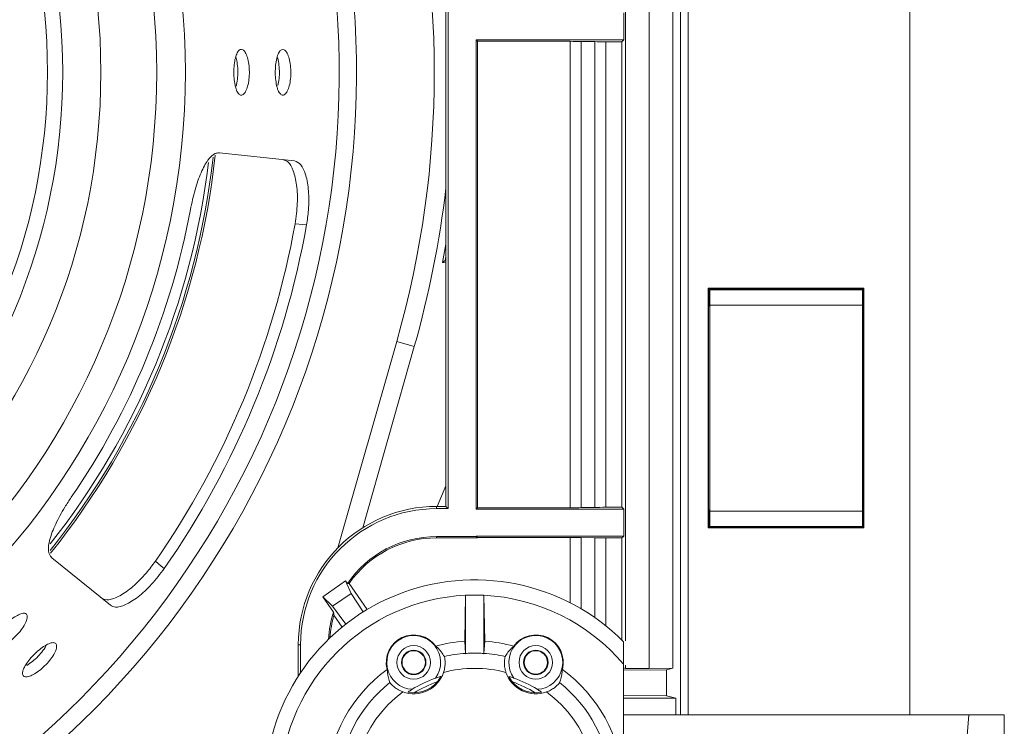
# Model space of a CAD drawing. Units: inches. Extents: x 0 to 33.4, y 0 to 8.5.
# Drawn here: x 7.1 to 7.5, y 1.5 to 1.8 of the extents above; entities that cross this region are included whole.
import ezdxf

# ---------------------------------------------------------------- set-up
doc = ezdxf.new("R2010")
doc.units = ezdxf.units.IN
doc.header["$MEASUREMENT"] = 0

msp = doc.modelspace()

# ---------------------------------------------------------------- linework, layer by layer
at = {"color": 8, "linetype": 'Continuous', "lineweight": 15}
for p, q in [((7.385545876742634, 1.456386759012354), (7.385545876742634, 3.688670223579283)), ((7.38882621694984, 3.688670223579283), (7.38882621694984, 1.456386759012354)), ((7.238195498609542, 1.528230752513869), (7.263468051503241, 1.616926126812293)), ((7.280813844911654, 1.546026475070417), (7.284622827320856, 1.554920187015702)), ((7.338075042049571, 1.504575346077535), (7.338075042049571, 1.532674046396818)), ((7.342714850325073, 1.532640500004748), (7.342714850325073, 1.50203002425965)), ((7.348713626981065, 1.498179920850614), (7.348713626981065, 1.532535790968728)), ((7.353353435256567, 1.532502244576658), (7.353353435256567, 1.494709284642811))]:
    msp.add_line(p, q, dxfattribs=at)
at = {"color": 7, "linetype": 'Continuous', "lineweight": 15}
for p, q in [((7.38224625617759, 3.670233942500517), (7.38224625617759, 1.476427335256078)), ((7.361857430381141, 1.488174426772909), (7.361857430381141, 3.660392921878899)), ((7.372055581005267, 1.476384395430672), (7.372055581005267, 3.660392921878899)), ((7.484027341414683, 3.639761656288396), (7.484027341414683, 1.456386759012354)), ((7.284622827320856, 1.546026475070417), (7.284622827320856, 3.599030507521221)), ((7.285596370968427, 1.545052931422846), (7.285596370968427, 3.600004051168792)), ((7.36105568855373, 1.758135722778539), (7.36105568855373, 1.746501312306537)), ((7.29757438508075, 1.746501312306537), (7.36105568855373, 1.746501312306537)), ((7.29757438508075, 1.544881129602686), (7.29757438508075, 1.746501312306537)), ((7.29757438508075, 1.746501312306537), (7.298147057814615, 1.745928639572671)), ((7.338075042049571, 1.745928639572671), (7.298147057814615, 1.745928639572671)), ((7.298147057814615, 1.545453802336551), (7.298147057814615, 1.745928639572671)), ((7.338075042049571, 1.545453802336551), (7.338075042049571, 1.745928639572671)), ((7.348713626981065, 1.745790384144581), (7.342714850325073, 1.745895093180602)), ((7.342714850325073, 1.745895093180602), (7.342714850325073, 1.545487348728621)), ((7.348713626981065, 1.545592057764641), (7.348713626981065, 1.745790384144581)), ((7.353353435256567, 1.745756837752512), (7.360311213999704, 1.745756837752512)), ((7.353353435256567, 1.745756837752512), (7.353353435256567, 1.54562560415671)), ((7.360311213999704, 1.745756837752512), (7.36105568855373, 1.746501312306537)), ((7.360311213999704, 1.54562560415671), (7.360311213999704, 1.745756837752512)), ((7.219477948445904, 1.694576177685297), (7.187199353106768, 1.697968794763867)), ((7.284622827320856, 1.658687865963594), (7.283182635289092, 1.650801437341832)), ((7.284338824744992, 1.651757878597361), (7.283182635289092, 1.650801437341832)), ((7.284338824744992, 1.651757878597361), (7.284622827320856, 1.653271830832157)), ((7.284622827320856, 1.651771640277027), (7.284338824744992, 1.651757878597361)), ((7.283182635289092, 1.650801437341832), (7.284622827320856, 1.65078652937876)), ((7.464342302044605, 1.639785709143588), (7.397413168186337, 1.639785709143588)), ((7.397413168186337, 1.639785709143588), (7.397413168186337, 1.536767336440176)), ((7.397699504553271, 1.639499372776655), (7.397413168186337, 1.639785709143588)), ((7.464055965677672, 1.639499372776655), (7.397699504553271, 1.639499372776655)), ((7.397699504553271, 1.639499372776655), (7.397699504553271, 1.632198029762489)), ((7.39806933616534, 1.639129541164585), (7.39806933616534, 1.632567861374559)), ((7.39806933616534, 1.639129541164585), (7.463686134065602, 1.639129541164585)), ((7.463686134065602, 1.632567861374559), (7.463686134065602, 1.639129541164585)), ((7.464055965677672, 1.639499372776655), (7.464342302044605, 1.639785709143588)), ((7.464055965677672, 1.632198029762489), (7.464055965677672, 1.639499372776655)), ((7.464342302044605, 1.536767336440176), (7.464342302044605, 1.639785709143588)), ((7.397699504553271, 1.632198029762489), (7.39752770273311, 1.632026227942329)), ((7.39752770273311, 1.544526817641434), (7.39752770273311, 1.632026227942329)), ((7.39806933616534, 1.632026227942329), (7.39752770273311, 1.632026227942329)), ((7.397699504553271, 1.632198029762489), (7.39806933616534, 1.632198029762489)), ((7.463686134065602, 1.632567861374559), (7.39806933616534, 1.632567861374559)), ((7.39806933616534, 1.543985184209204), (7.39806933616534, 1.632567861374559)), ((7.463686134065602, 1.543985184209204), (7.463686134065602, 1.632567861374559)), ((7.463686134065601, 1.632198029762489), (7.464055965677672, 1.632198029762489)), ((7.464227767497832, 1.632026227942329), (7.463686134065601, 1.632026227942329)), ((7.464055965677672, 1.632198029762489), (7.464227767497832, 1.632026227942329)), ((7.464227767497832, 1.632026227942329), (7.464227767497832, 1.544526817641434)), ((7.271040659988762, 1.614768413966416), (7.248829331156324, 1.536816569024402)), ((7.271040659988762, 1.614768413966416), (7.263468051503241, 1.616926126812293)), ((7.280615267923871, 1.545052931422846), (7.280615267923871, 1.546026475070417)), ((7.280615267923871, 1.546026475070417), (7.284622827320856, 1.546026475070417)), ((7.285596370968427, 1.545052931422846), (7.284622827320856, 1.546026475070417)), ((7.29757438508075, 1.544881129602686), (7.298147057814615, 1.545453802336551)), ((7.338075042049571, 1.545453802336551), (7.298147057814615, 1.545453802336551)), ((7.348713626981065, 1.545592057764641), (7.342714850325073, 1.545487348728621)), ((7.353353435256567, 1.54562560415671), (7.360311213999704, 1.54562560415671)), ((7.360311213999704, 1.54562560415671), (7.36105568855373, 1.544881129602687)), ((7.280615267923871, 1.545052931422846), (7.285596370968427, 1.545052931422846)), ((7.29757438508075, 1.544881129602686), (7.36105568855373, 1.544881129602687)), ((7.36105568855373, 1.544881129602687), (7.36105568855373, 1.533246719130683)), ((7.397699504553271, 1.544355015821274), (7.39752770273311, 1.544526817641434)), ((7.39752770273311, 1.544526817641434), (7.39806933616534, 1.544526817641434)), ((7.397699504553271, 1.544355015821274), (7.397699504553271, 1.537053672807108)), ((7.39806933616534, 1.544355015821274), (7.397699504553271, 1.544355015821274)), ((7.39806933616534, 1.543985184209204), (7.463686134065602, 1.543985184209204)), ((7.39806933616534, 1.543985184209204), (7.39806933616534, 1.537423504419179)), ((7.463686134065601, 1.544526817641434), (7.464227767497832, 1.544526817641434)), ((7.464055965677672, 1.544355015821274), (7.463686134065601, 1.544355015821274)), ((7.463686134065602, 1.537423504419179), (7.463686134065602, 1.543985184209204)), ((7.464055965677672, 1.544355015821274), (7.464227767497832, 1.544526817641434)), ((7.464055965677672, 1.537053672807108), (7.464055965677672, 1.544355015821274)), ((7.397699504553271, 1.537053672807108), (7.397413168186337, 1.536767336440176)), ((7.397413168186337, 1.536767336440176), (7.464342302044605, 1.536767336440176)), ((7.397699504553271, 1.537053672807108), (7.464055965677672, 1.537053672807108)), ((7.39806933616534, 1.537423504419179), (7.463686134065602, 1.537423504419179)), ((7.464055965677672, 1.537053672807108), (7.464342302044605, 1.536767336440176)), ((7.280615267923871, 1.533074917310524), (7.29757438508075, 1.533074917310524)), ((7.280615267923871, 1.533074917310524), (7.280615267923871, 1.532502244576659)), ((7.29757438508075, 1.533246719130683), (7.36105568855373, 1.533246719130683)), ((7.29757438508075, 1.533074917310524), (7.29757438508075, 1.533246719130683)), ((7.29757438508075, 1.533246719130683), (7.298147057814615, 1.532674046396818)), ((7.29757438508075, 1.533074917310524), (7.298147057814615, 1.532502244576659)), ((7.338075042049571, 1.532674046396818), (7.298147057814615, 1.532674046396818)), ((7.298147057814615, 1.532502244576659), (7.298147057814615, 1.532674046396818)), ((7.348713626981065, 1.532535790968728), (7.342714850325073, 1.532640500004748)), ((7.360311213999704, 1.532502244576658), (7.36105568855373, 1.533246719130683)), ((7.280615267923871, 1.532502244576659), (7.298147057814615, 1.532502244576659)), ((7.353353435256567, 1.532502244576658), (7.360311213999704, 1.532502244576658)), ((7.360311213999704, 1.488533533203526), (7.360311213999704, 1.532502244576658)), ((7.140334517298762, 1.503507032837127), (7.115111161105056, 1.523932503946381)), ((7.231660121570498, 1.507135832347062), (7.241471936317128, 1.51400613899617)), ((7.243826469370092, 1.508646668424177), (7.241471936317128, 1.51400613899617)), ((7.241471936317128, 1.51400613899617), (7.242264544685892, 1.512874176934193)), ((7.242962333649087, 1.512876055460078), (7.242264544685892, 1.512874176934193)), ((7.250781678832893, 1.501708873221796), (7.242962333649087, 1.512876055460078)), ((7.231660121570498, 1.507135832347062), (7.236264793364547, 1.50055967950269)), ((7.23589107878608, 1.503090248118613), (7.231660121570498, 1.507135832347062)), ((7.23589107878608, 1.503090248118613), (7.243826469370092, 1.508646668424177)), ((7.249066837266034, 1.500659344141583), (7.243826469370092, 1.508646668424177)), ((7.292748520223364, 1.488068186452578), (7.293080897252773, 1.507803184926862)), ((7.293080897252773, 1.507803184926862), (7.293082459524927, 1.507896123892264)), ((7.293082459524928, 1.482709887902932), (7.293082459524927, 1.507896123892264)), ((7.300956475272958, 1.507896123892264), (7.293082459524927, 1.507896123892264)), ((7.30095647527296, 1.482709887902932), (7.300956475272958, 1.507896123892264)), ((7.300958037545112, 1.507803184926862), (7.300956475272958, 1.507896123892264)), ((7.301290414574522, 1.488068186452578), (7.300958037545112, 1.507803184926862)), ((7.241604397095409, 1.495434087280671), (7.23589107878608, 1.503090248118613)), ((7.240031652004953, 1.494181623400916), (7.236472488244322, 1.49926463603133)), ((7.2221328225475, 1.486570486046475), (7.221159278899929, 1.486570486046475)), ((7.221159278899929, 1.473075484763337), (7.221159278899929, 1.486570486046475)), ((7.2221328225475, 1.474555474728772), (7.2221328225475, 1.486570486046475)), ((7.293080231915424, 1.482829297094643), (7.292748520223364, 1.488068186452578)), ((7.300958702882464, 1.482829297094643), (7.301290414574522, 1.488068186452578)), ((7.3609958453517, 1.478144228583073), (7.360995845351699, 1.42850307153295)), ((7.361857430381141, 1.476384395430672), (7.361857430381141, 1.47782217574933)), ((7.361857430381141, 1.476384395430672), (7.360995845351696, 1.476599771183257)), ((7.360995845351699, 1.475662219405093), (7.379497366000454, 1.475740178132357)), ((7.361857430381141, 1.476384395430672), (7.372055581005267, 1.476384395430672)), ((7.372055581005267, 1.476384395430672), (7.38224625617759, 1.476427335256078)), ((7.379497366000454, 1.475740178132357), (7.38224625617759, 1.476427335256078)), ((7.379497366000454, 1.475740178132357), (7.379497366000454, 1.464592395010461)), ((7.379497366000454, 1.464592395010461), (7.360995845351698, 1.464670353737726)), ((7.383448895084956, 1.463604606781383), (7.360995845351696, 1.463604606781383)), ((7.379497366000454, 1.464592395010461), (7.383448895084956, 1.463604606781383)), ((7.383448895084956, 1.456386759012354), (7.383448895084956, 1.463604606781383)), ((7.360995845351698, 1.456386759012354), (7.509496832337015, 1.456386759012354)), ((7.509496832337015, 1.456386759012354), (7.5049042515745, 1.403893320692144)), ((7.509496832337015, 1.456386759012354), (7.524709756112848, 1.456386759012354)), ((7.524709756112848, 1.403893320692144), (7.524709756112848, 1.456386759012354))]:
    msp.add_line(p, q, dxfattribs=at)
at = {"color": 7, "linetype": 'Continuous', "lineweight": 15, "flags": 128}
for points in [[(7.22468609701562, 1.666990806027578), (7.223065569686609, 1.667158232521793), (7.219761996945496, 1.667499463705101)], [(7.159681497986654, 1.522452308284524), (7.162258763557708, 1.52035761648081), (7.16352303783056, 1.519330119026779)]]:
    msp.add_lwpolyline(points, dxfattribs=at)
at = {"color": 7, "linetype": 'Continuous', "lineweight": 15}
for centre, radius in [((6.857386921467177, 1.732633478172459), 0.3152144378910178), ((6.857386921467177, 1.732633478172459), 0.3028729276979805), ((6.857386921467177, 1.732633478172459), 0.278871391076116), ((6.857386921467177, 1.732633478172459), 0.2624671916010506), ((6.857386921467177, 1.732633478172459), 0.2559055118110249), ((7.270772748238838, 1.478961651786673), 0.007217847769028785), ((7.323266186559048, 1.478961651786673), 0.007217847769028563), ((7.270772748238834, 1.478961651786673), 0.00524934383202158), ((7.270772748238834, 1.478961651786673), 0.005020296544844705), ((7.323266186559044, 1.478961651786673), 0.005249343832020692), ((7.323266186559043, 1.478961651786673), 0.005020296544845593)]:
    msp.add_circle(centre, radius, dxfattribs=at)
at = {"color": 8, "linetype": 'Continuous', "lineweight": 15}
for radius, start, end in [(0.3887795275590555, 180, 124.3499374316398), (0.381374621443233, 180, 124.1406647515564), (0.3274413426914339, 321.7392166225358, 353.1928349318293)]:
    msp.add_arc((6.857386921467177, 1.732633478172459), radius, start, end, dxfattribs=at)
at = {"color": 7, "linetype": 'Continuous', "lineweight": 15}
for centre, radius, start, end in [((6.857386921467177, 1.732633478172459), 0.4222440944881903, 344.0958110722538, 15.90418892774704), ((6.857386921467177, 1.732633478172459), 0.3291436400372466, 321.3373815815813, 353.6270390290866), ((6.857386921467177, 1.732633478172459), 0.3299850367776044, 321.2145516252316, 353.7961418636853), ((6.857386921467177, 1.732633478172459), 0.4301181102362211, 344.0958110722538, 353.3633491977666), ((6.857386921467177, 1.732633478172459), 0.3228249595469928, 325.53776630705, 349.4622336929515), ((6.857386921467177, 1.732633478172459), 0.3681822037640484, 325.1896537103346, 349.8103462896668), ((6.857386921467177, 1.732633478172459), 0.3731188078412638, 325.1327642195651, 349.8672357804365), ((7.280615267923871, 1.486570486046475), 0.05945598902394211, 90, 180), ((7.280615267923871, 1.486570486046475), 0.05848244537637104, 90, 180), ((7.280615267923871, 1.486570486046475), 0.04650443126404924, 90, 145.5548611135513), ((7.280615267923871, 1.486570486046475), 0.04593175853018372, 90, 145.0605928721691), ((7.297019467398943, 1.424234528041226), 0.09022309711286124, 44.83900274729834, 315.1609972527025), ((7.297019467398943, 1.424234528041226), 0.08366141732283507, 92.69833924797389, 177.3016607520267), ((7.297019467398943, 1.424234528041226), 0.08366141732283501, 40.11916689840484, 87.30166075202733), ((7.280615267923871, 1.486570486046475), 0.04650443126404948, 162.4934873648731, 177.0441703816867), ((7.280615267923871, 1.486570486046475), 0.04593175853018419, 163.9563392724975, 176.2768734123933), ((7.270772748238839, 1.478961651786673), 0.01181102362204767, 36.45741645411067, 194.7866390403756), ((7.270772748238838, 1.478961651786673), 0.01158195452850173, 324.4202742382407, 266.8237812562472), ((7.323266186559048, 1.478961651786673), 0.01158195452850122, 273.1762187437544, 215.5797257617634), ((7.323266186559048, 1.478961651786673), 0.01181102362204755, 345.2133609596249, 143.5425835458919), ((7.297019467398943, 1.424234528041226), 0.06397637795275593, 93.82780932088967, 105.175142837473), ((7.297019467398943, 1.424234528041226), 0.06397637795275593, 74.82485716252701, 86.17219067911113), ((7.297019467398943, 1.424234528041226), 0.05872703412073454, 93.84611900860838, 102.8662201244851), ((7.297019467398943, 1.424234528041226), 0.05872703412073504, 77.13377987551318, 86.15388099139079), ((7.297019467398943, 1.424234528041226), 0.0639763779527558, 126.0689126570102, 176.1721906791109), ((7.270772748238839, 1.478961651786673), 0.01351758836896632, 249.838543178676, 341.4055123158103), ((7.297019467398944, 1.424234528041226), 0.05217610655736173, 75.07889370856341, 104.9211062914366), ((7.323266186559048, 1.478961651786673), 0.01351758836896677, 198.5944876841925, 290.1614568213324), ((7.297019467398943, 1.424234528041226), 0.06397637795275583, 3.827809320889464, 53.93108734298979), ((7.297019467398943, 1.424234528041226), 0.05872703412073413, 128.3778353699968, 176.1538809913912), ((7.270772748238839, 1.478961651786673), 0.01309381054590628, 258.6195213157013, 332.6245341787869), ((7.297019467398943, 1.424234528041226), 0.05085301837270329, 109.3231413451367, 121.9209141493463), ((7.297019467398941, 1.424234528041226), 0.04909534293741006, 109.2443363556789, 121.9997191388016), ((7.323266186559048, 1.478961651786673), 0.01309381054590566, 207.3754658212183, 281.3804786843003), ((7.297019467398941, 1.424234528041226), 0.04909534293741063, 58.00028086129907, 70.75566364422141), ((7.297019467398943, 1.424234528041226), 0.05085301837270346, 58.0790858506537, 70.67685865486234), ((7.297019467398943, 1.424234528041226), 0.05872703412073543, 3.846119008609214, 51.62216463000212), ((7.297019467398944, 1.424234528041226), 0.05217610655736211, 126.3229492030468, 53.6770507969523)]:
    msp.add_arc(centre, radius, start, end, dxfattribs=at)
for centre, ratio, start_param, end_param in [((7.338075042049571, 1.745814105025898), 0.0174550649282406, 0.7853981633973902, 1.570796326794897), ((7.353353435256567, 1.745871372299285), 0.01745506492820676, 3.926990816988649, 4.71238898038469), ((7.338075042049571, 1.545568336883324), 0.0174550649282406, 4.71238898038469, 5.497787143783967), ((7.353353435256567, 1.545511069609937), 0.01745506492820676, 1.570796326794897, 2.356194490191337), ((7.338075042049571, 1.532559511850045), 0.01745506492820676, 0.7853981633983594, 1.570796326794897), ((7.353353435256567, 1.532616779123432), 0.0174550649282406, 3.926990816986306, 4.71238898038469)]:
    msp.add_ellipse(centre, major_axis=(0.00656167979002653, 0), ratio=ratio, start_param=start_param, end_param=end_param, dxfattribs=at)
for points, knots in [([(7.193946150756322, 1.727115930652543), (7.193778055526901, 1.728093232421557), (7.193441863434669, 1.730047845456094), (7.193365423289481, 1.733437828530104), (7.193620303074552, 1.736692280457057), (7.194212349521204, 1.739501369475358), (7.195081479791614, 1.741533655282366), (7.196145992051392, 1.742563536839014), (7.197293474108686, 1.742473650372102), (7.198393607841195, 1.741275010768313), (7.199312736294072, 1.739102540963376), (7.19993297624737, 1.736200450880455), (7.200171651917177, 1.732896121284431), (7.199996506585426, 1.729562723002766), (7.199431497030155, 1.726575697161284), (7.198551747915042, 1.724270835312731), (7.197471135878374, 1.722909005290207), (7.196321026420482, 1.722641438420355), (7.195239797240862, 1.723508094623443), (7.19443356680217, 1.725141954206471), (7.194081929584248, 1.726566042706741), (7.193946150756322, 1.727115930652543)], [0, 0, 0, 0, 0.05367859859036806, 0.1073577187794167, 0.1610255857984982, 0.2146985777619864, 0.2683896696509688, 0.3220833516710424, 0.3757602396756223, 0.4294274389662822, 0.4831070598869356, 0.536801763111602, 0.5904909682516087, 0.6441628020931448, 0.6978322426499696, 0.7515179489282398, 0.8052134792941735, 0.8588970214110138, 0.9125651555633516, 0.9662384978253149, 1, 1, 1, 1]), ([(7.211836624419733, 1.726934034226813), (7.211660810598302, 1.727899202082367), (7.211309181377541, 1.729829546455709), (7.211208455049558, 1.733213245105713), (7.21144121347119, 1.736485246025507), (7.212014566652137, 1.739335536108088), (7.212869626882021, 1.741427548827549), (7.213925728559834, 1.742529171701014), (7.215071548691305, 1.742514871356236), (7.21617762271259, 1.741387086138398), (7.217110550947544, 1.739272830964108), (7.217751726541066, 1.736409813643609), (7.218016453591758, 1.73312091935225), (7.217869213594421, 1.729777541542574), (7.217330029582294, 1.726756360935911), (7.216470215654163, 1.724397054301485), (7.215400697459588, 1.722966568586707), (7.214251407907574, 1.722623762917515), (7.213161058817064, 1.72341756941167), (7.212340108591715, 1.724995361372785), (7.211976847166137, 1.726394104578379), (7.211836624419733, 1.726934034226813)], [0, 0, 0, 0, 0.05368062755292147, 0.1073617368813192, 0.1610321521096286, 0.2147057496581213, 0.2683957099823119, 0.3220894625953484, 0.3757686377610689, 0.4294378697480754, 0.4831172307154334, 0.5368109093165285, 0.590500993010303, 0.6441753128309151, 0.6978460899363046, 0.7515310019714901, 0.8052259072904605, 0.8589110635766728, 0.9125816699814073, 0.9662556014536056, 1, 1, 1, 1]), ([(7.194395882366444, 1.726703885542157), (7.194472890015018, 1.726928770672682), (7.194823749606123, 1.727953384544191), (7.195132101592733, 1.730446149654341), (7.195211341277037, 1.733749860660886), (7.194903524611825, 1.73688560173351), (7.194436564573452, 1.738473128230927), (7.194222416986865, 1.739201166906894)], [0, 0, 0, 0, 0.06813646970432247, 0.3104410320598436, 0.5526831770563907, 0.7948607799344639, 1, 1, 1, 1]), ([(7.212360757405422, 1.726952454132144), (7.212558965544887, 1.727914234215572), (7.212955955178005, 1.729840576511558), (7.213079007195185, 1.733242584020604), (7.212784104616972, 1.736434679835196), (7.212403304526734, 1.738551916595173), (7.212089329700285, 1.739246900032913), (7.21208287797838, 1.739261180922621)], [0, 0, 0, 0, 0.2481868216768626, 0.4970915702462917, 0.7459280040660939, 0.9947791933519409, 1, 1, 1, 1]), ([(7.174767300574434, 1.673594089081349), (7.175382095887334, 1.676480169570547), (7.176611733442178, 1.682252550851523), (7.179264596038185, 1.689753381578434), (7.182254001297749, 1.695231008837972), (7.185006191056911, 1.69782312761701), (7.186608441886943, 1.697929547161783), (7.187199353106768, 1.697968794763867)], [0, 0, 0, 0, 0.218231076003738, 0.4364788101945642, 0.6544342516423584, 0.8725551118061684, 1, 1, 1, 1]), ([(7.219761996945496, 1.667499463705101), (7.220168892500228, 1.670424151342638), (7.220982712215472, 1.676273732230596), (7.220603789915636, 1.684330853803427), (7.219139087662536, 1.690616930653534), (7.216970492505083, 1.694304608055477), (7.215282704399919, 1.694857755134364), (7.214566897964152, 1.695092349890532)], [0, 0, 0, 0, 0.2112416782729237, 0.4224982073661361, 0.6334790301430899, 0.8445550906156334, 0.9999999999999999, 0.9999999999999999, 0.9999999999999999, 0.9999999999999999]), ([(7.219477948445904, 1.694576177685297), (7.220445831413035, 1.694182741984855), (7.222381602375276, 1.693395868540144), (7.224545260946525, 1.688618880755672), (7.225725225487215, 1.6818023209308), (7.225753981914949, 1.674174450842684), (7.225003792898845, 1.669127941205487), (7.22468609701562, 1.666990806027578)], [0, 0, 0, 0, 0.2112980179122685, 0.4225971334798231, 0.6338520765092215, 0.8449408276478716, 0.9999999999999999, 0.9999999999999999, 0.9999999999999999, 0.9999999999999999]), ([(7.115111161105056, 1.523932503946381), (7.11451449831081, 1.52478898540691), (7.113321169219581, 1.52650195335599), (7.114070392176312, 1.53171709077038), (7.116574589919592, 1.538253280853039), (7.120038613824874, 1.544658685117984), (7.122609163696757, 1.548532203215685), (7.123555892132909, 1.549958812273597)], [0, 0, 0, 0, 0.2183000676170557, 0.4366014167763824, 0.6548493256454992, 0.8728816889558728, 1, 1, 1, 1]), ([(7.136496891333784, 1.506614681068941), (7.13745949240003, 1.506208481545694), (7.139384699673696, 1.505396080329723), (7.144292219915054, 1.507244171393479), (7.149945153793333, 1.511230889152099), (7.155358382471577, 1.51660855742823), (7.158394580142771, 1.520712723203824), (7.159681497986654, 1.522452308284524)], [0, 0, 0, 0, 0.2112506209147444, 0.4225023701014294, 0.6337087251089153, 0.8447443714918746, 1, 1, 1, 1]), ([(7.16352303783056, 1.519330119026779), (7.161740543811457, 1.516975967473441), (7.158175433881613, 1.512267503383676), (7.152207618305819, 1.506842122445473), (7.14672665247411, 1.50343599276228), (7.14258860876939, 1.502364890525905), (7.141005382258045, 1.503167107299456), (7.140334517298762, 1.503507032837127)], [0, 0, 0, 0, 0.2112890143060634, 0.4225924771118585, 0.6336277871533056, 0.8447560864522405, 1, 1, 1, 1]), ([(7.091468739501597, 1.490748669604337), (7.092040934933125, 1.491558587589079), (7.093185331356241, 1.493178431428595), (7.095528360030965, 1.495629562793353), (7.09800983228197, 1.497750580595535), (7.100414798232972, 1.499318266432127), (7.102466409216359, 1.500140741599631), (7.103947369286428, 1.50011625399461), (7.104695202300141, 1.499241302320318), (7.104625548130572, 1.49761582410581), (7.103739301961389, 1.495429734013005), (7.10212579026108, 1.492939070558817), (7.099958045581082, 1.490433787509569), (7.097477130599946, 1.488200565431982), (7.094965462283887, 1.486487941291859), (7.092713602276039, 1.485480234414087), (7.090986534933328, 1.485281383269298), (7.089984086388454, 1.485905435117986), (7.089832360381688, 1.487282798081074), (7.090417582561956, 1.489008202282137), (7.091175920136196, 1.490263829978999), (7.091468739501597, 1.490748669604336)], [0, 0, 0, 0, 0.05367859859036907, 0.1073577187794178, 0.1610255857985, 0.2146985777619867, 0.2683896696509702, 0.3220833516710431, 0.3757602396756228, 0.4294274389662822, 0.4831070598869362, 0.5368017631116044, 0.5904909682516107, 0.6441628020931472, 0.6978322426499685, 0.7515179489282405, 0.8052134792941732, 0.8588970214110143, 0.9125651555633513, 0.9662384978253151, 1, 1, 1, 1]), ([(7.103990594551528, 1.477969574162191), (7.104548752141813, 1.478776370043196), (7.105665072331765, 1.480389969046076), (7.107986484323114, 1.482853829576546), (7.110464723419862, 1.485002898556667), (7.112885604787866, 1.486612936080145), (7.114969500055, 1.487487593573531), (7.116495241717142, 1.487519781919664), (7.117295347031359, 1.486699452863916), (7.117279994897048, 1.485119875847715), (7.116444670607446, 1.48296519179552), (7.114873591255578, 1.480487353223429), (7.11273518209226, 1.477974563474696), (7.110266942570389, 1.475714552753985), (7.107749384604948, 1.473959516131105), (7.105473122625705, 1.472899214670145), (7.103705352908409, 1.472643972088822), (7.102650282259319, 1.473214242311283), (7.102440594978525, 1.474546541502009), (7.102975762902171, 1.476242708368376), (7.103707959090615, 1.477488633791561), (7.103990594551528, 1.477969574162191)], [0, 0, 0, 0, 0.05368062755292079, 0.1073617368813209, 0.1610321521096287, 0.2147057496581212, 0.2683957099823122, 0.3220894625953483, 0.3757686377610686, 0.4294378697480751, 0.4831172307154341, 0.5368109093165262, 0.5905009930103013, 0.6441753128309141, 0.6978460899363034, 0.7515310019714891, 0.8052259072904591, 0.8589110635766714, 0.9125816699814067, 0.9662556014536046, 0.9999999999999999, 0.9999999999999999, 0.9999999999999999, 0.9999999999999999]), ([(7.10437423737992, 1.477611981013734), (7.105194472918424, 1.478151907913235), (7.106837316680441, 1.479233323551975), (7.109329910175522, 1.48155189521548), (7.111378535159371, 1.484017575425023), (7.112606381303647, 1.485783954221459), (7.11287579507638, 1.486497395452004), (7.112881331134025, 1.486512055622267)], [0, 0, 0, 0, 0.2481868216768836, 0.4970915702463032, 0.7459280040661175, 0.9947791933519776, 1, 1, 1, 1]), ([(7.280272339474088, 1.485980059395506), (7.280514616610581, 1.485774221154323), (7.282135125848489, 1.484397439274783), (7.283111771684169, 1.482824692337171), (7.283942402334682, 1.481487081747789)], [0, 0, 0, 0, 0.1495067913385847, 1, 1, 1, 1]), ([(7.310096532463207, 1.481487081747789), (7.310263692611612, 1.481791320173265), (7.311140355253821, 1.483386882659192), (7.312591860211628, 1.4848201137382), (7.313766595323798, 1.485980059395506)], [0, 0, 0, 0, 0.1906778507009626, 1, 1, 1, 1]), ([(7.3609958453517, 1.487852373939078), (7.3609958453517, 1.487846031977208), (7.360995845351699, 1.487821065594322), (7.3609958453517, 1.487449643817436), (7.3609958453517, 1.486371821714341), (7.3609958453517, 1.484290084680601), (7.3609958453517, 1.48136382874322), (7.3609958453517, 1.479152874057032), (7.3609958453517, 1.478144228583073)], [0, 0, 0, 0, 0.04149679293395414, 0.1633603042939426, 0.2907221805232583, 0.4861595070560734, 0.7655841203879834, 1, 1, 1, 1]), ([(7.293082459524928, 1.482709887902932), (7.293082181443902, 1.482742463209211), (7.293081709126611, 1.482797791976629), (7.293080662380435, 1.482820116382314), (7.293080231915424, 1.482829297094643)], [0, 0, 0, 0, 0.5887589367986691, 1, 1, 1, 1]), ([(7.293082459524928, 1.482709887902932), (7.29330223786031, 1.482749334680089), (7.294108350343249, 1.482894019275242), (7.296448252550575, 1.482979587052357), (7.298788956079685, 1.482962192242346), (7.300491476256078, 1.482807828032475), (7.300844112434238, 1.482733554256151), (7.30095647527296, 1.482709887902932)], [0, 0, 0, 0, 0.09658687540891069, 0.3542655185736348, 0.8355889735899317, 0.9476126081532628, 1, 1, 1, 1]), ([(7.30095647527296, 1.482709887902932), (7.300956753353986, 1.482742463209211), (7.300957225671277, 1.482797791976629), (7.300958272417454, 1.482820116382314), (7.300958702882464, 1.482829297094643)], [0, 0, 0, 0, 0.5887589367986068, 1, 1, 1, 1]), ([(7.283942402334682, 1.481487081747789), (7.283961240101415, 1.481432695210013), (7.284009360642697, 1.481293766340509), (7.284181033406067, 1.480442407052832), (7.284308470673484, 1.478907311826828), (7.284189819185245, 1.476979028992634), (7.283867192829612, 1.475513916303745), (7.283619618145623, 1.474757929726181), (7.283584706222053, 1.474651323730808)], [0, 0, 0, 0, 0.1377748680606004, 0.3519419960998552, 0.5638878308389698, 0.7672692915613379, 0.9671813104051284, 0.9999999999999999, 0.9999999999999999, 0.9999999999999999, 0.9999999999999999]), ([(7.310454228575836, 1.474651323730808), (7.310315524427389, 1.475112800732265), (7.309942920086641, 1.476352477669286), (7.309732236129357, 1.478283314767161), (7.309803683262722, 1.48001029282074), (7.309985621366173, 1.481121771389521), (7.310074957249002, 1.481444776258668), (7.31009589320262, 1.481485828261657), (7.310096532463207, 1.481487081747789)], [0, 0, 0, 0, 0.140750598365929, 0.378101769135043, 0.5834296175602457, 0.7841662612879392, 0.9934097101580539, 1, 1, 1, 1]), ([(7.260559107428379, 1.470272628430302), (7.260426499345328, 1.470593437767855), (7.25973104319999, 1.47227590553416), (7.259522030066454, 1.474305026397584), (7.259352871107989, 1.475947238855958)], [0, 0, 0, 0, 0.190677850700959, 1, 1, 1, 1]), ([(7.334686063689897, 1.475947238855958), (7.334677213556922, 1.475629450770046), (7.334618018032119, 1.473503874513167), (7.334002943814455, 1.471757720532304), (7.33347982736951, 1.470272628430303)], [0, 0, 0, 0, 0.1495067913386086, 1, 1, 1, 1]), ([(7.266113684425284, 1.466272352369683), (7.265666986238104, 1.466453074790097), (7.264467009990733, 1.466938553840801), (7.262829416415344, 1.467982970860112), (7.261527411405072, 1.469119782561158), (7.260774552750562, 1.469957451904448), (7.260578591896743, 1.470229320235108), (7.260559684741426, 1.470271345234595), (7.260559107428379, 1.470272628430302)], [0, 0, 0, 0, 0.140750598365909, 0.3781017691350578, 0.5834296175602288, 0.7841662612879275, 0.9934097101580543, 1, 1, 1, 1]), ([(7.282400213873173, 1.472940861345671), (7.282202592657373, 1.472881021679518), (7.281526298941221, 1.472676240072281), (7.280745247883343, 1.472410763717537), (7.280192429405441, 1.472222862769363)], [0, 0, 0, 0, 0.2922121129922334, 1, 1, 1, 1]), ([(7.313846505392446, 1.472222862769363), (7.313638596478326, 1.472294875463995), (7.312831397555483, 1.472574462175245), (7.312146907780947, 1.472784742547213), (7.311638720924716, 1.472940861345671)], [0, 0, 0, 0, 0.2575683740825316, 1, 1, 1, 1]), ([(7.333479827369509, 1.470272628430303), (7.333449208209252, 1.47022389216073), (7.333370992432081, 1.470099396741227), (7.332814553727463, 1.469432568320719), (7.331697232764562, 1.468372213910208), (7.330119243782875, 1.467257627153611), (7.328774754769225, 1.466592050524916), (7.328030238827892, 1.466311863189885), (7.327925250372605, 1.466272352369682)], [0, 0, 0, 0, 0.1377748680606086, 0.3519419960998576, 0.5638878308389804, 0.7672692915613746, 0.9671813104051581, 0.9999999999999999, 0.9999999999999999, 0.9999999999999999, 0.9999999999999999]), ([(7.270131025886454, 1.467397488906346), (7.269944717088701, 1.467280437735324), (7.269221379845077, 1.466825990750366), (7.268628905503621, 1.46642384868468), (7.26818903381498, 1.466125285697004)], [0, 0, 0, 0, 0.2575683740825308, 0.9999999999999999, 0.9999999999999999, 0.9999999999999999, 0.9999999999999999]), ([(7.325849900982908, 1.466125285697004), (7.325679525094843, 1.466241934689049), (7.325096469566031, 1.46664112755909), (7.324400504532176, 1.467084017073069), (7.323907908911433, 1.467397488906346)], [0, 0, 0, 0, 0.2922121129922353, 1, 1, 1, 1])]:
    msp.add_open_spline(points, degree=3, knots=knots, dxfattribs=at)
msp.add_open_spline([(7.236472488244322, 1.49926463603133), (7.236399531731897, 1.499701629718857), (7.236330419050419, 1.500133141344925), (7.236264793364547, 1.50055967950269)], degree=3, dxfattribs=at)

doc.saveas('drawing.dxf')
